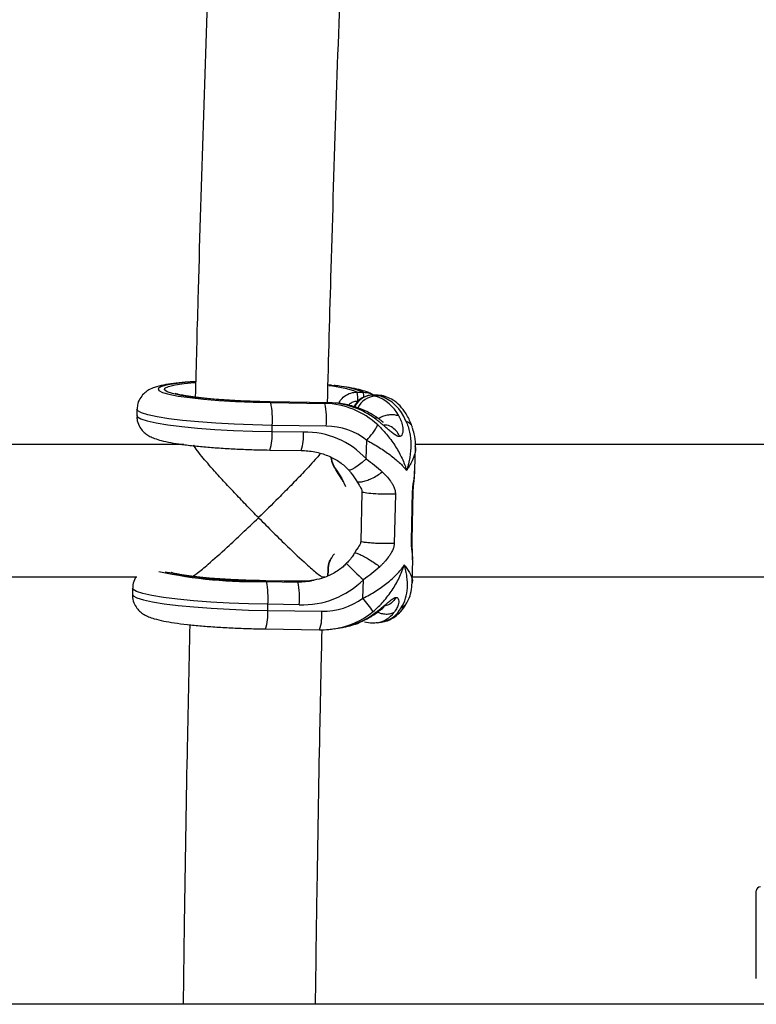
# Model space of a CAD drawing. Units: millimetres. Extents: x -37897 to 37267, y -4612 to 39967.
# Drawn here: x -1490 to -1400, y -2600 to -2481 of the extents above; entities that cross this region are included whole.
import ezdxf

# ---------------------------------------------------------------- set-up
doc = ezdxf.new("R2010")
doc.units = ezdxf.units.MM

msp = doc.modelspace()

# ---------------------------------------------------------------- linework, layer by layer
at = {"color": 7, "linetype": 'Continuous', "lineweight": 25}
for p, q in [((-1468.84, -2524.82), (-1468.34, -2524.78)), ((-1448.75, -2525.93), (-1448, -2525.95)), ((-1446.26, -2526.29), (-1446.97, -2526.3)), ((-1446.93, -2526.31), (-1446.97, -2526.3)), ((-1446.22, -2526.3), (-1446.93, -2526.31)), ((-1446.93, -2526.31), (-1446.53, -2526.43)), ((-1446.02, -2526.36), (-1446.53, -2526.43)), ((-1446.22, -2526.3), (-1446.26, -2526.29)), ((-1446.02, -2526.36), (-1446.22, -2526.3)), ((-1452.17, -2527.21), (-1459.28, -2527.11)), ((-1452.14, -2527.22), (-1459.26, -2527.12)), ((-1459.19, -2527.2), (-1452.65, -2527.29)), ((-1452.14, -2527.22), (-1452.65, -2527.29)), ((-1445.35, -2526.46), (-1445.55, -2526.39)), ((-1475.37, -2527.99), (-1475.39, -2528.74)), ((-1459.04, -2530.7), (-1459.02, -2529.95)), ((-1459.04, -2530.7), (-1455.24, -2530.75)), ((-1452.48, -2530.05), (-1459.02, -2529.95)), ((-1469.68, -2532.27), (-1531.7, -2532.27)), ((-1447.64, -2534.01), (-1447.58, -2531.76)), ((-1385.75, -2532.27), (-1441.7, -2532.27)), ((-1459.3, -2532.93), (-1455.5, -2532.99)), ((-1441.77, -2535.32), (-1441.7, -2532.55)), ((-1441.8, -2535.51), (-1441.79, -2535.32)), ((-1448.81, -2536.64), (-1448.49, -2537.17)), ((-1448.17, -2538.01), (-1448.31, -2543.98)), ((-1444.13, -2538.25), (-1444.27, -2544.21)), ((-1442.19, -2543.92), (-1442.05, -2537.95)), ((-1442.11, -2543.86), (-1441.97, -2537.89)), ((-1448.81, -2544.97), (-1449.06, -2545.39)), ((-1442.1, -2548.99), (-1442.03, -2546.22)), ((-1442.05, -2546.22), (-1442.06, -2546.06)), ((-1452.31, -2547.45), (-1452.33, -2548.11)), ((-1452.27, -2547.46), (-1452.28, -2548.12)), ((-1532.08, -2548.27), (-1475.37, -2548.27)), ((-1455.43, -2548.79), (-1459.8, -2548.73)), ((-1455.4, -2548.81), (-1459.78, -2548.74)), ((-1459.71, -2548.82), (-1455.91, -2548.88)), ((-1455.91, -2548.88), (-1455.4, -2548.81)), ((-1454.5, -2548.77), (-1454.26, -2548.74)), ((-1452.9, -2548.27), (-1452.64, -2548.27)), ((-1448.05, -2550.84), (-1447.99, -2548.6)), ((-1442.08, -2548.27), (-1385.75, -2548.27)), ((-1475.89, -2549.62), (-1475.91, -2550.36)), ((-1459.56, -2552.32), (-1459.55, -2551.57)), ((-1459.56, -2552.32), (-1453.02, -2552.42)), ((-1455.75, -2551.63), (-1459.55, -2551.57)), ((-1446.32, -2553.8), (-1445.81, -2553.73)), ((-1459.83, -2554.55), (-1453.29, -2554.65)), ((-1451.56, -2554.54), (-1451.06, -2554.47)), ((-1400.5, -2596.82), (-1400.5, -2586.22)), ((-102, -2599.92), (-3240.25, -2599.92))]:
    msp.add_line(p, q, dxfattribs=at)
at = {"color": 8, "linetype": 'Continuous', "lineweight": 25}
for p, q in [((-1459.26, -2527.12), (-1459.28, -2527.11)), ((-1452.14, -2527.22), (-1452.17, -2527.21)), ((-1442, -2537.89), (-1442.05, -2537.95)), ((-1442.14, -2543.85), (-1442.19, -2543.92)), ((-1459.78, -2548.74), (-1459.8, -2548.73)), ((-1455.4, -2548.81), (-1455.43, -2548.79)), ((-1453.99, -2548.7), (-1455.4, -2548.81))]:
    msp.add_line(p, q, dxfattribs=at)
at = {"color": 8, "linetype": 'Continuous', "lineweight": 25, "flags": 128}
for points in [[(-1468.37, -2524.68), (-1469.53, -2524.77), (-1470.84, -2524.92), (-1471.83, -2525.09), (-1472.49, -2525.29), (-1472.79, -2525.5), (-1472.72, -2525.73), (-1472.29, -2525.96), (-1471.51, -2526.18), (-1470.4, -2526.4), (-1468.99, -2526.6), (-1467.33, -2526.78), (-1465.46, -2526.94), (-1463.44, -2527.06), (-1461.33, -2527.15), (-1459.19, -2527.2)], [(-1459.26, -2527.12), (-1461.34, -2527.07), (-1463.4, -2526.98), (-1465.36, -2526.86), (-1467.15, -2526.71), (-1468.74, -2526.53), (-1470.05, -2526.32), (-1471.06, -2526.11), (-1471.73, -2525.89), (-1472.04, -2525.66), (-1471.98, -2525.45), (-1471.55, -2525.24), (-1470.76, -2525.06), (-1469.65, -2524.9), (-1468.84, -2524.82)], [(-1445.35, -2526.46), (-1445.57, -2526.4), (-1446.02, -2526.36)], [(-1475.39, -2528.74), (-1475.31, -2528.9), (-1474.9, -2529.15), (-1474.14, -2529.4), (-1473.04, -2529.64), (-1471.63, -2529.87), (-1469.95, -2530.08), (-1468.04, -2530.27), (-1465.94, -2530.43), (-1463.7, -2530.55), (-1461.38, -2530.64), (-1459.04, -2530.7)], [(-1459.02, -2529.95), (-1461.34, -2529.9), (-1463.63, -2529.81), (-1465.85, -2529.68), (-1467.94, -2529.53), (-1469.84, -2529.35), (-1471.52, -2529.14), (-1472.93, -2528.91), (-1474.05, -2528.67), (-1474.83, -2528.43), (-1475.27, -2528.18), (-1475.37, -2527.99)], [(-1447.64, -2534.01), (-1448.14, -2534.42), (-1448.61, -2534.78), (-1449.04, -2535.08), (-1449.39, -2535.28), (-1449.63, -2535.38), (-1449.76, -2535.37), (-1449.76, -2535.37)], [(-1455.91, -2548.88), (-1454.52, -2548.78), (-1454.5, -2548.77)], [(-1459.55, -2551.57), (-1461.89, -2551.52), (-1464.2, -2551.43), (-1466.44, -2551.31), (-1468.54, -2551.15), (-1470.46, -2550.96), (-1472.14, -2550.75), (-1473.55, -2550.52), (-1474.65, -2550.28), (-1475.41, -2550.03), (-1475.82, -2549.78), (-1475.89, -2549.62)], [(-1475.91, -2550.36), (-1475.81, -2550.55), (-1475.37, -2550.8), (-1474.59, -2551.04), (-1473.47, -2551.28), (-1472.06, -2551.51), (-1470.38, -2551.72), (-1468.48, -2551.9), (-1466.39, -2552.06), (-1464.18, -2552.18), (-1461.88, -2552.27), (-1459.56, -2552.32)]]:
    msp.add_lwpolyline(points, dxfattribs=at)
at = {"color": 7, "linetype": 'Continuous', "lineweight": 25, "flags": 128}
for points in [[(-1451.85, -2525.11), (-1452.13, -2525.08), (-1452.25, -2525.07)], [(-1445.55, -2526.39), (-1445.77, -2526.34), (-1446.22, -2526.3)], [(-1451.25, -2535.44), (-1451.26, -2535.44), (-1451.27, -2535.44), (-1451.27, -2535.43), (-1451.27, -2535.42), (-1451.27, -2535.42), (-1451.26, -2535.41), (-1451.26, -2535.39), (-1451.25, -2535.38)], [(-1451.25, -2535.38), (-1450.59, -2536.39), (-1450.15, -2537.35)], [(-1450.43, -2536.76), (-1450.6, -2536.44), (-1451.25, -2535.44)]]:
    msp.add_lwpolyline(points, dxfattribs=at)
at = {"color": 8, "linetype": 'Continuous', "lineweight": 25}
for centre, radius, start, end in [((-1452.65, -2538.16), 13.07, 69.1482, 86.4738), ((-1453.1, -2537.57), 12.42, 69.501, 85.6818), ((-1446.84, -2528.76), 2.45, 92.0262, 154.3298), ((-1450.07, -2526.48), 2.14, 357.9236, 14.4607), ((-1446.44, -2528.88), 2.45, 92.0384, 155.0583), ((-1443.28, -2530.67), 1.31, 21.7136, 71.3731), ((-1464.63, -2531.17), 5.61, 341.7554, 4.9008), ((-1460.83, -2531.23), 5.61, 341.7656, 4.8951), ((-1461.04, -2492.48), 56.36, 258.0412, 271.3501), ((-1460.9, -2493.96), 54.8, 258.3744, 271.168), ((-1452.27, -2547.38), 0.0752, 239.8278, 275.5398), ((-1424.89, -2522.45), 34.89, 223.8706, 228.5452), ((-1444.13, -2550.47), 1.67, 295.669, 331.9636), ((-1465.15, -2552.8), 5.61, 341.7517, 4.903), ((-1458.61, -2552.89), 5.61, 341.7656, 4.8951), ((-1452.83, -2545.21), 9.42, 277.9713, 309.775), ((-1446.45, -2550.34), 3.45, 280.6324, 331.8616), ((-1446.83, -2550.7), 3.15, 279.4299, 323.576)]:
    msp.add_arc(centre, radius, start, end, dxfattribs=at)
at = {"color": 7, "linetype": 'Continuous', "lineweight": 25}
for centre, radius, start, end in [((-1452.56, -2526.72), 3.89, 355.2831, 11.5742), ((-1447.62, -2531.17), 5.06, 20.188, 71.6879), ((-1468.72, -2529.15), 9.73, 355.2831, 11.5742), ((-1462.18, -2529.25), 9.73, 355.2831, 11.5742), ((-1452.88, -2537), 9.71, 47.0145, 88.6404), ((-1452.41, -2537.07), 9.85, 53.0316, 88.4554), ((-1447.85, -2530.83), 4.59, 26.0556, 73.2977), ((-1455.36, -2524.83), 10.42, 318.2511, 330.873), ((-1455.09, -2540.91), 10.16, 42.8127, 90.8328), ((-1452.47, -2537.86), 7.81, 51.2493, 90.0661), ((-1448.5, -2533.36), 3.45, 187.7203, 217.081), ((-1448.61, -2533.38), 3.31, 188.5824, 217.1834), ((-1448.98, -2547.5), 3.32, 158.7726, 178.9305), ((-1449.29, -2547.47), 2.98, 137.6751, 179.721), ((-1452.3, -2547.46), 0.0204, 84.9495, 132.0693), ((-1469.24, -2550.78), 9.73, 355.2831, 11.5742), ((-1465.44, -2550.83), 9.73, 355.2831, 11.5742), ((-1455.36, -2541.18), 10.46, 267.9023, 314.8089), ((-1452.8, -2544.47), 7.94, 268.3814, 306.7563), ((-1584.61, -2657.81), 173.47, 37.4004, 38.0716), ((-1452.37, -2544.97), 9.59, 277.8756, 303.6399), ((-1400, -2586.22), 0.5, 90, 180)]:
    msp.add_arc(centre, radius, start, end, dxfattribs=at)
for points, knots in [([(-1464.5, -2420.94), (-1464.72, -2425.87), (-1465.25, -2437.34), (-1465.99, -2455.41), (-1466.74, -2475.14), (-1467.41, -2494.92), (-1467.94, -2512.06), (-1468.22, -2522.62), (-1468.32, -2526.55)], [0, 0, 0, 0, 0.141032, 0.328025, 0.515016, 0.702005, 0.888992, 1, 1, 1, 1]), ([(-1452.34, -2527.28), (-1452.19, -2521.86), (-1451.87, -2509.84), (-1451.28, -2491.27), (-1450.6, -2471.55), (-1449.83, -2451.89), (-1449.15, -2435.46), (-1448.69, -2425.61), (-1448.54, -2422.27)], [0, 0, 0, 0, 0.1538375, 0.3413338, 0.5288285, 0.7163215, 0.9038125, 1, 1, 1, 1]), ([(-1468.27, -2524.66), (-1468.7, -2524.68), (-1469.69, -2524.74), (-1470.98, -2524.88), (-1472.21, -2525.07), (-1473.1, -2525.29), (-1473.84, -2525.59), (-1474.43, -2525.99), (-1474.93, -2526.54), (-1475.3, -2527.24), (-1475.33, -2527.75), (-1475.34, -2527.98)], [0, 0, 0, 0, 0.125517, 0.28393, 0.447477, 0.625737, 0.729354, 0.799865, 0.870646, 0.942601, 1, 1, 1, 1]), ([(-1446.67, -2526.37), (-1446.8, -2526.29), (-1447.13, -2526.07), (-1447.7, -2525.86), (-1448.52, -2525.61), (-1449.65, -2525.39), (-1450.68, -2525.23), (-1451.37, -2525.15), (-1451.54, -2525.13)], [0, 0, 0, 0, 0.0893875, 0.223534, 0.4470346, 0.6924156, 0.9250761, 1, 1, 1, 1]), ([(-1459.28, -2527.11), (-1459.61, -2527.1), (-1460.56, -2527.08), (-1462.15, -2527.03), (-1463.98, -2526.94), (-1465.7, -2526.82), (-1467.26, -2526.68), (-1468.61, -2526.52), (-1469.64, -2526.36), (-1470.33, -2526.22), (-1470.71, -2526.12), (-1470.74, -2526.1), (-1470.75, -2526.1)], [0, 0, 0, 0, 0.062071, 0.18038, 0.298695, 0.416675, 0.533991, 0.650102, 0.763996, 0.860612, 0.943687, 1, 1, 1, 1]), ([(-1446.97, -2526.3), (-1447.16, -2526.32), (-1447.64, -2526.36), (-1448.33, -2526.71), (-1448.87, -2527.2), (-1449.04, -2527.58), (-1449.09, -2527.7)], [0, 0, 0, 0, 0.2170214, 0.5368806, 0.8590207, 1, 1, 1, 1]), ([(-1448, -2525.95), (-1447.71, -2525.97), (-1447.29, -2526), (-1446.94, -2526.22), (-1446.82, -2526.3)], [0, 0, 0, 0, 0.669689, 1, 1, 1, 1]), ([(-1446.47, -2528.93), (-1446.77, -2528.74), (-1447.56, -2528.25), (-1448.98, -2527.68), (-1450.6, -2527.29), (-1451.68, -2527.23), (-1452.17, -2527.21)], [0, 0, 0, 0, 0.174147, 0.462518, 0.760292, 1, 1, 1, 1]), ([(-1442.06, -2530.18), (-1442.15, -2529.95), (-1442.41, -2529.26), (-1442.95, -2528.3), (-1443.71, -2527.4), (-1444.51, -2526.78), (-1445.1, -2526.55), (-1445.35, -2526.46)], [0, 0, 0, 0, 0.131725, 0.400808, 0.637355, 0.844075, 1, 1, 1, 1]), ([(-1475.35, -2528.74), (-1475.36, -2528.9), (-1475.39, -2529.34), (-1475.14, -2530), (-1474.73, -2530.6), (-1474.25, -2531.02), (-1473.76, -2531.32), (-1473.17, -2531.57), (-1472.39, -2531.81), (-1471.32, -2532.03), (-1469.96, -2532.25), (-1468.39, -2532.44), (-1466.62, -2532.6), (-1464.73, -2532.73), (-1462.75, -2532.84), (-1460.92, -2532.9), (-1459.78, -2532.92), (-1459.3, -2532.93)], [0, 0, 0, 0, 0.023143, 0.064017, 0.10109, 0.138127, 0.178871, 0.230006, 0.306827, 0.40067, 0.488954, 0.581854, 0.67216, 0.761308, 0.849896, 0.938217, 1, 1, 1, 1]), ([(-1443.6, -2531.3), (-1443.61, -2531.3), (-1443.65, -2531.3), (-1443.7, -2531.3), (-1443.77, -2531.29), (-1443.85, -2531.26), (-1444.04, -2531.18), (-1444.34, -2530.98), (-1444.74, -2530.65), (-1445.12, -2530.32), (-1445.49, -2530.01), (-1445.83, -2529.72), (-1446.11, -2529.49), (-1446.33, -2529.32), (-1446.43, -2529.24), (-1446.48, -2529.2)], [0, 0, 0, 0, 0.02289, 0.046102, 0.069787, 0.104767, 0.140854, 0.286048, 0.428293, 0.561804, 0.683825, 0.796142, 0.900749, 0.949961, 1, 1, 1, 1]), ([(-1445.6, -2529.59), (-1445.6, -2529.59), (-1445.6, -2529.58), (-1445.6, -2529.57), (-1445.62, -2529.55), (-1445.68, -2529.5), (-1445.82, -2529.39), (-1446.09, -2529.19), (-1446.33, -2529.03), (-1446.47, -2528.93)], [0, 0, 0, 0, 0.017006, 0.057968, 0.101035, 0.198474, 0.316231, 0.616655, 1, 1, 1, 1]), ([(-1446.26, -2529.9), (-1445.83, -2530.3), (-1445.44, -2530.73), (-1444.73, -2531.61), (-1444.39, -2532.07), (-1443.81, -2533), (-1443.55, -2533.47), (-1443.21, -2534.19), (-1443.11, -2534.43), (-1442.97, -2534.79), (-1442.93, -2534.91), (-1442.85, -2535.15), (-1442.81, -2535.27), (-1442.77, -2535.39)], [0, 0, 0, 0, 0.25, 0.25, 0.5, 0.5, 0.75, 0.75, 0.875, 0.875, 0.9375, 0.9375, 1, 1, 1, 1]), ([(-1443.6, -2531.3), (-1443.7, -2531.11), (-1443.92, -2530.69), (-1444.45, -2530.21), (-1445.01, -2529.91), (-1445.38, -2529.93), (-1445.49, -2529.94)], [0, 0, 0, 0, 0.242719, 0.528189, 0.851489, 1, 1, 1, 1]), ([(-1443.73, -2528.81), (-1443.7, -2528.85), (-1443.65, -2528.94), (-1443.56, -2529.13), (-1443.45, -2529.38), (-1443.34, -2529.7), (-1443.25, -2530.06), (-1443.21, -2530.44), (-1443.23, -2530.82), (-1443.31, -2531.08), (-1443.4, -2531.2), (-1443.46, -2531.25), (-1443.52, -2531.28), (-1443.57, -2531.29), (-1443.6, -2531.3)], [0, 0, 0, 0, 0.050036, 0.099253, 0.203863, 0.316182, 0.438207, 0.571721, 0.713969, 0.859166, 0.895243, 0.930235, 0.965559, 1, 1, 1, 1]), ([(-1442.86, -2529.42), (-1442.66, -2529.85), (-1442.51, -2530.31), (-1442.31, -2531.27), (-1442.26, -2531.77), (-1442.26, -2532.78), (-1442.3, -2533.3), (-1442.43, -2534.08), (-1442.48, -2534.34), (-1442.58, -2534.73), (-1442.61, -2534.87), (-1442.69, -2535.13), (-1442.73, -2535.26), (-1442.77, -2535.39)], [0, 0, 0, 0, 0.25, 0.25, 0.5, 0.5, 0.75, 0.75, 0.875, 0.875, 0.9375, 0.9375, 1, 1, 1, 1]), ([(-1441.72, -2532.55), (-1441.71, -2532.46), (-1441.66, -2531.93), (-1441.76, -2531.12), (-1442, -2530.44), (-1442.09, -2530.19)], [0, 0, 0, 0, 0.11127, 0.667146, 1, 1, 1, 1]), ([(-1447.58, -2531.76), (-1447.06, -2532.04), (-1446.56, -2532.32), (-1445.62, -2532.91), (-1445.18, -2533.21), (-1444.36, -2533.83), (-1443.99, -2534.14), (-1443.48, -2534.61), (-1443.33, -2534.77), (-1443.11, -2535), (-1443.03, -2535.08), (-1442.9, -2535.23), (-1442.83, -2535.31), (-1442.77, -2535.39)], [0, 0, 0, 0, 0.25, 0.25, 0.5, 0.5, 0.75, 0.75, 0.875, 0.875, 0.9375, 0.9375, 1, 1, 1, 1]), ([(-1460.67, -2541.11), (-1460.68, -2541.1), (-1461.14, -2540.64), (-1462.06, -2539.69), (-1463.42, -2538.26), (-1464.76, -2536.83), (-1466.2, -2535.25), (-1467.46, -2533.8), (-1468.23, -2532.8), (-1468.55, -2532.32), (-1468.46, -2532.34), (-1468.46, -2532.34)], [0, 0, 0, 0, 0.001184, 0.12972, 0.261864, 0.394331, 0.53017, 0.724757, 0.85613, 0.987304, 1, 1, 1, 1]), ([(-1453.17, -2533.33), (-1453.32, -2533.51), (-1453.85, -2534.15), (-1455.14, -2535.54), (-1456.74, -2537.2), (-1458.52, -2539), (-1459.86, -2540.32), (-1460.67, -2541.1), (-1460.67, -2541.11)], [0, 0, 0, 0, 0.0989431, 0.3566162, 0.535655, 0.7197295, 0.998514, 1, 1, 1, 1]), ([(-1455.5, -2532.99), (-1455.24, -2533), (-1454.41, -2533.03), (-1453.07, -2533.29), (-1451.62, -2533.88), (-1450.51, -2534.59), (-1449.97, -2535.15), (-1449.76, -2535.37)], [0, 0, 0, 0, 0.124166, 0.385366, 0.632252, 0.857482, 1, 1, 1, 1]), ([(-1449.76, -2535.37), (-1449.67, -2535.48), (-1449.32, -2535.89), (-1449.03, -2536.32), (-1448.82, -2536.64)], [0, 0, 0, 0, 0.254652, 1, 1, 1, 1]), ([(-1445.72, -2535.57), (-1445.67, -2535.61), (-1445.59, -2535.7), (-1445.42, -2535.87), (-1445.11, -2536.18), (-1444.79, -2536.58), (-1444.49, -2537.02), (-1444.33, -2537.33), (-1444.22, -2537.6), (-1444.17, -2537.81), (-1444.13, -2538.03), (-1444.13, -2538.17), (-1444.13, -2538.25)], [0, 0, 0, 0, 0.0578255, 0.1107403, 0.2262436, 0.4724283, 0.6033159, 0.7370662, 0.8063909, 0.8700901, 0.9362964, 1, 1, 1, 1]), ([(-1441.97, -2537.89), (-1441.96, -2537.78), (-1441.95, -2537.57), (-1441.92, -2537.12), (-1441.83, -2536.38), (-1441.8, -2535.8), (-1441.77, -2535.42)], [0, 0, 0, 0, 0.127543, 0.254156, 0.508398, 1, 1, 1, 1]), ([(-1448.49, -2537.17), (-1448.43, -2537.29), (-1448.32, -2537.5), (-1448.19, -2537.78), (-1448.17, -2537.95), (-1448.17, -2538.01)], [0, 0, 0, 0, 0.447718, 0.783573, 1, 1, 1, 1]), ([(-1444.13, -2538.25), (-1444.45, -2538.27), (-1444.84, -2538.28), (-1445.67, -2538.28), (-1446.11, -2538.26), (-1446.91, -2538.22), (-1447.28, -2538.18), (-1447.86, -2538.1), (-1448.07, -2538.06), (-1448.17, -2538.01)], [0, 0, 0, 0, 0.25, 0.25, 0.5, 0.5, 0.75, 0.75, 1, 1, 1, 1]), ([(-1468.76, -2548.21), (-1468.75, -2548.23), (-1468.72, -2548.3), (-1468.04, -2547.8), (-1466.65, -2546.66), (-1464.7, -2544.91), (-1462.62, -2542.97), (-1461.33, -2541.74), (-1460.68, -2541.11), (-1460.67, -2541.11)], [0, 0, 0, 0, 0.048546, 0.194756, 0.379397, 0.629492, 0.811283, 0.998767, 1, 1, 1, 1]), ([(-1460.67, -2541.11), (-1460.67, -2541.11), (-1460.08, -2541.71), (-1458.88, -2542.91), (-1456.9, -2544.85), (-1455.01, -2546.62), (-1453.65, -2547.8), (-1452.99, -2548.3), (-1452.97, -2548.23), (-1452.96, -2548.21)], [0, 0, 0, 0, 0.001252, 0.177497, 0.358888, 0.611919, 0.800051, 0.950865, 1, 1, 1, 1]), ([(-1448.31, -2543.98), (-1448.33, -2544.06), (-1448.38, -2544.4), (-1448.64, -2544.69), (-1448.78, -2544.94), (-1448.8, -2544.98)], [0, 0, 0, 0, 0.208551, 0.886173, 1, 1, 1, 1]), ([(-1444.27, -2544.21), (-1444.49, -2544.23), (-1444.77, -2544.24), (-1445.29, -2544.24), (-1445.49, -2544.24), (-1445.9, -2544.24), (-1446.13, -2544.23), (-1446.57, -2544.21), (-1446.8, -2544.2), (-1447.23, -2544.16), (-1447.43, -2544.14), (-1447.79, -2544.1), (-1447.94, -2544.08), (-1448.17, -2544.03), (-1448.26, -2544), (-1448.31, -2543.98)], [0, 0, 0, 0, 0.25, 0.25, 0.375, 0.375, 0.5, 0.5, 0.625, 0.625, 0.75, 0.75, 0.875, 0.875, 1, 1, 1, 1]), ([(-1444.27, -2544.21), (-1444.27, -2544.25), (-1444.28, -2544.32), (-1444.29, -2544.43), (-1444.31, -2544.55), (-1444.34, -2544.69), (-1444.4, -2544.88), (-1444.52, -2545.16), (-1444.7, -2545.49), (-1445.02, -2545.96), (-1445.37, -2546.38), (-1445.69, -2546.72), (-1445.87, -2546.9), (-1445.96, -2546.99), (-1446, -2547.03)], [0, 0, 0, 0, 0.03165, 0.06374, 0.096464, 0.130003, 0.193687, 0.263045, 0.396812, 0.5277, 0.773839, 0.889303, 0.942193, 1, 1, 1, 1]), ([(-1442.03, -2546.14), (-1442.04, -2545.81), (-1442.05, -2545.3), (-1442.1, -2544.62), (-1442.11, -2544.19), (-1442.11, -2543.97), (-1442.11, -2543.85)], [0, 0, 0, 0, 0.491623, 0.745841, 0.872451, 1, 1, 1, 1]), ([(-1449.08, -2545.38), (-1449.12, -2545.45), (-1449.36, -2545.88), (-1449.71, -2546.3), (-1450.03, -2546.61), (-1450.05, -2546.62)], [0, 0, 0, 0, 0.147015, 0.955425, 1, 1, 1, 1]), ([(-1459.8, -2548.73), (-1460.13, -2548.72), (-1461.09, -2548.71), (-1462.67, -2548.66), (-1464.5, -2548.57), (-1466.23, -2548.45), (-1467.79, -2548.3), (-1469.13, -2548.15), (-1470.17, -2547.98), (-1470.84, -2547.85), (-1471.18, -2547.76), (-1471.21, -2547.74), (-1471.21, -2547.74)], [0, 0, 0, 0, 0.065241, 0.189592, 0.31395, 0.437955, 0.561262, 0.683304, 0.803015, 0.904565, 0.991883, 1, 1, 1, 1]), ([(-1450.05, -2546.63), (-1450.18, -2546.77), (-1450.65, -2547.24), (-1451.64, -2547.9), (-1452.94, -2548.47), (-1453.86, -2548.64), (-1454.27, -2548.71)], [0, 0, 0, 0, 0.119858, 0.415993, 0.737513, 1, 1, 1, 1]), ([(-1448.05, -2550.84), (-1447.51, -2550.58), (-1447, -2550.3), (-1446.03, -2549.69), (-1445.57, -2549.36), (-1444.72, -2548.68), (-1444.33, -2548.32), (-1443.8, -2547.77), (-1443.64, -2547.58), (-1443.4, -2547.3), (-1443.33, -2547.2), (-1443.18, -2547.01), (-1443.11, -2546.92), (-1443.05, -2546.82)], [0, 0, 0, 0, 0.25, 0.25, 0.5, 0.5, 0.75, 0.75, 0.875, 0.875, 0.9375, 0.9375, 1, 1, 1, 1]), ([(-1446, -2547.03), (-1446.31, -2547.32), (-1446.63, -2547.59), (-1447.29, -2548.11), (-1447.63, -2548.36), (-1447.99, -2548.6)], [0, 0, 0, 0, 0.5, 0.5, 1, 1, 1, 1]), ([(-1446.8, -2552.45), (-1446.36, -2552.07), (-1445.95, -2551.66), (-1445.19, -2550.79), (-1444.84, -2550.33), (-1444.2, -2549.37), (-1443.92, -2548.88), (-1443.55, -2548.12), (-1443.44, -2547.86), (-1443.28, -2547.47), (-1443.23, -2547.34), (-1443.14, -2547.08), (-1443.09, -2546.95), (-1443.05, -2546.82)], [0, 0, 0, 0, 0.25, 0.25, 0.5, 0.5, 0.75, 0.75, 0.875, 0.875, 0.9375, 0.9375, 1, 1, 1, 1]), ([(-1443.41, -2551.97), (-1443.18, -2551.62), (-1443.02, -2551.25), (-1442.77, -2550.45), (-1442.7, -2550.03), (-1442.65, -2549.15), (-1442.67, -2548.7), (-1442.77, -2548.01), (-1442.81, -2547.77), (-1442.89, -2547.42), (-1442.92, -2547.3), (-1442.98, -2547.06), (-1443.01, -2546.94), (-1443.05, -2546.82)], [0, 0, 0, 0, 0.25, 0.25, 0.5, 0.5, 0.75, 0.75, 0.875, 0.875, 0.9375, 0.9375, 1, 1, 1, 1]), ([(-1475.46, -2548.27), (-1475.5, -2548.32), (-1475.7, -2548.58), (-1475.87, -2549.07), (-1475.86, -2549.49), (-1475.86, -2549.62)], [0, 0, 0, 0, 0.146152, 0.728622, 1, 1, 1, 1]), ([(-1453.98, -2548.66), (-1454.28, -2548.72), (-1454.76, -2548.8), (-1455.25, -2548.79), (-1455.43, -2548.79)], [0, 0, 0, 0, 0.62754, 1, 1, 1, 1]), ([(-1442.67, -2551.24), (-1442.64, -2551.19), (-1442.41, -2550.81), (-1442.19, -2550.04), (-1442.13, -2549.33), (-1442.11, -2548.99)], [0, 0, 0, 0, 0.075752, 0.548916, 1, 1, 1, 1]), ([(-1475.89, -2550.36), (-1475.9, -2550.42), (-1475.95, -2550.77), (-1475.76, -2551.38), (-1475.4, -2552.05), (-1474.93, -2552.53), (-1474.45, -2552.86), (-1473.9, -2553.12), (-1473.18, -2553.36), (-1472.19, -2553.59), (-1470.86, -2553.82), (-1469.33, -2554.02), (-1467.59, -2554.19), (-1465.73, -2554.33), (-1463.77, -2554.44), (-1461.78, -2554.52), (-1460.47, -2554.54), (-1459.83, -2554.55)], [0, 0, 0, 0, 0.008782, 0.051708, 0.089539, 0.126216, 0.165221, 0.211899, 0.277588, 0.376198, 0.465507, 0.559568, 0.650302, 0.73963, 0.828293, 0.916632, 1, 1, 1, 1]), ([(-1447.06, -2552.96), (-1447, -2552.92), (-1446.9, -2552.84), (-1446.67, -2552.68), (-1446.39, -2552.47), (-1446.03, -2552.19), (-1445.65, -2551.88), (-1445.24, -2551.54), (-1444.83, -2551.19), (-1444.52, -2550.95), (-1444.32, -2550.84), (-1444.23, -2550.8), (-1444.14, -2550.76), (-1444.09, -2550.75), (-1444.07, -2550.75)], [0, 0, 0, 0, 0.050036, 0.099253, 0.203863, 0.316182, 0.438207, 0.571721, 0.713969, 0.859166, 0.895243, 0.930235, 0.965559, 1, 1, 1, 1]), ([(-1445.79, -2553.69), (-1445.63, -2553.67), (-1445.13, -2553.63), (-1444.38, -2553.24), (-1443.6, -2552.62), (-1443.04, -2551.94), (-1442.76, -2551.44), (-1442.66, -2551.25)], [0, 0, 0, 0, 0.113668, 0.351858, 0.589734, 0.843542, 1, 1, 1, 1]), ([(-1444.07, -2550.75), (-1444.18, -2550.92), (-1444.42, -2551.29), (-1444.93, -2551.68), (-1445.33, -2551.75), (-1445.52, -2551.78)], [0, 0, 0, 0, 0.310856, 0.676463, 1, 1, 1, 1]), ([(-1444.07, -2550.75), (-1444.05, -2550.75), (-1444.02, -2550.74), (-1443.97, -2550.75), (-1443.93, -2550.76), (-1443.88, -2550.78), (-1443.79, -2550.85), (-1443.72, -2551.03), (-1443.71, -2551.32), (-1443.78, -2551.61), (-1443.87, -2551.89), (-1444, -2552.13), (-1444.12, -2552.32), (-1444.22, -2552.47), (-1444.27, -2552.53), (-1444.3, -2552.57)], [0, 0, 0, 0, 0.02289, 0.046102, 0.069787, 0.104767, 0.140854, 0.286048, 0.428293, 0.561804, 0.683825, 0.796142, 0.900749, 0.949961, 1, 1, 1, 1]), ([(-1447.03, -2553.03), (-1446.83, -2552.9), (-1446.43, -2552.65), (-1445.98, -2552.31), (-1445.68, -2552.07), (-1445.54, -2551.94), (-1445.48, -2551.87), (-1445.46, -2551.83), (-1445.47, -2551.83), (-1445.47, -2551.82)], [0, 0, 0, 0, 0.296083, 0.579784, 0.715692, 0.845249, 0.908915, 0.973433, 1, 1, 1, 1]), ([(-1450.99, -2554.42), (-1450.6, -2554.37), (-1449.6, -2554.22), (-1448.26, -2553.73), (-1447.38, -2553.23), (-1447.03, -2553.03)], [0, 0, 0, 0, 0.279562, 0.714341, 1, 1, 1, 1]), ([(-1447.87, -2553.68), (-1447.54, -2553.76), (-1447.02, -2553.89), (-1446.5, -2553.79), (-1446.3, -2553.76)], [0, 0, 0, 0, 0.633287, 1, 1, 1, 1]), ([(-1468.98, -2554.04), (-1469.1, -2559.25), (-1469.35, -2571.1), (-1469.61, -2586.4), (-1469.74, -2596.49), (-1469.78, -2599.92)], [0, 0, 0, 0, 0.341032, 0.775809, 1, 1, 1, 1]), ([(-1453.78, -2599.92), (-1453.72, -2595.17), (-1453.56, -2583.77), (-1453.3, -2568.73), (-1453.07, -2558.46), (-1452.99, -2554.8)], [0, 0, 0, 0, 0.315716, 0.756541, 1, 1, 1, 1]), ([(-1453.29, -2554.65), (-1452.91, -2554.65), (-1452.32, -2554.66), (-1451.75, -2554.54), (-1451.54, -2554.5)], [0, 0, 0, 0, 0.633417, 1, 1, 1, 1])]:
    msp.add_open_spline(points, degree=3, knots=knots, dxfattribs=at)
at = {"color": 8, "linetype": 'Continuous', "lineweight": 25}
for points, knots in [([(-1450.97, -2527.3), (-1450.89, -2527.15), (-1450.69, -2526.74), (-1450.1, -2526.27), (-1449.4, -2525.97), (-1448.93, -2525.94), (-1448.75, -2525.93)], [0, 0, 0, 0, 0.188642, 0.491803, 0.796099, 1, 1, 1, 1]), ([(-1448.68, -2527.04), (-1448.79, -2527.04), (-1449.07, -2527.06), (-1449.48, -2527.21), (-1449.71, -2527.43), (-1449.81, -2527.53)], [0, 0, 0, 0, 0.265838, 0.662522, 1, 1, 1, 1]), ([(-1443.73, -2528.81), (-1443.9, -2528.76), (-1444.23, -2528.67), (-1444.82, -2528.67), (-1445.41, -2528.78), (-1445.87, -2528.95), (-1446.11, -2529.1), (-1446.17, -2529.14)], [0, 0, 0, 0, 0.22859, 0.457181, 0.685771, 0.914361, 1, 1, 1, 1]), ([(-1446.48, -2529.2), (-1446.46, -2529.12), (-1446.43, -2528.98), (-1446.46, -2528.95), (-1446.48, -2528.94)], [0, 0, 0, 0, 0.567155, 1, 1, 1, 1]), ([(-1441.72, -2532.55), (-1441.72, -2532.57), (-1441.6, -2533.09), (-1441.95, -2533.9), (-1442.36, -2534.74), (-1442.57, -2535.09), (-1442.68, -2535.25), (-1442.73, -2535.33), (-1442.75, -2535.36), (-1442.76, -2535.37), (-1442.77, -2535.38), (-1442.77, -2535.39), (-1442.77, -2535.39)], [0, 0, 0, 0, 0.028092, 0.592991, 0.813844, 0.913692, 0.959874, 0.981333, 0.991315, 0.995645, 0.996333, 1, 1, 1, 1]), ([(-1448.81, -2536.63), (-1448.81, -2536.64), (-1448.8, -2536.73), (-1448.59, -2536.79), (-1448.19, -2536.79), (-1447.64, -2536.64), (-1447, -2536.38), (-1446.33, -2536.01), (-1445.92, -2535.72), (-1445.72, -2535.57)], [0, 0, 0, 0, 0.011312, 0.176093, 0.340875, 0.505656, 0.670437, 0.835219, 1, 1, 1, 1]), ([(-1442.05, -2537.95), (-1442.04, -2537.8), (-1442.03, -2537.5), (-1441.95, -2536.92), (-1441.83, -2536.24), (-1441.81, -2535.76), (-1441.8, -2535.51)], [0, 0, 0, 0, 0.159882, 0.323867, 0.650112, 1, 1, 1, 1]), ([(-1442.06, -2546.06), (-1442.06, -2545.86), (-1442.06, -2545.48), (-1442.14, -2544.89), (-1442.19, -2544.37), (-1442.19, -2544.07), (-1442.19, -2543.92)], [0, 0, 0, 0, 0.35091, 0.676641, 0.840357, 1, 1, 1, 1]), ([(-1449.04, -2545.41), (-1449.04, -2545.39), (-1449.03, -2545.33), (-1448.81, -2545.38), (-1448.41, -2545.54), (-1447.87, -2545.82), (-1447.25, -2546.18), (-1446.6, -2546.6), (-1446.2, -2546.89), (-1446, -2547.03)], [0, 0, 0, 0, 0.073519, 0.227932, 0.382346, 0.536759, 0.691173, 0.845586, 1, 1, 1, 1]), ([(-1443.05, -2546.82), (-1443.05, -2546.83), (-1443.04, -2546.83), (-1443.04, -2546.84), (-1443.03, -2546.85), (-1443.01, -2546.88), (-1442.96, -2546.93), (-1442.86, -2547.06), (-1442.66, -2547.34), (-1442.29, -2548), (-1441.97, -2548.62), (-1442.11, -2548.97), (-1442.12, -2548.99)], [0, 0, 0, 0, 0.003667, 0.004355, 0.008685, 0.018667, 0.040126, 0.086308, 0.186156, 0.407009, 0.971908, 1, 1, 1, 1]), ([(-1446.26, -2552.51), (-1446.17, -2552.56), (-1445.89, -2552.68), (-1445.4, -2552.76), (-1444.82, -2552.75), (-1444.47, -2552.63), (-1444.3, -2552.57)], [0, 0, 0, 0, 0.142946, 0.428631, 0.714315, 1, 1, 1, 1]), ([(-1447.04, -2553.02), (-1447.03, -2553.03), (-1447.01, -2553.05), (-1447.04, -2553), (-1447.06, -2552.96)], [0, 0, 0, 0, 0.157708, 1, 1, 1, 1])]:
    msp.add_open_spline(points, degree=3, knots=knots, dxfattribs=at)
at = {"color": 7, "linetype": 'Continuous', "lineweight": 25}
msp.add_open_spline([(-1447.64, -2534.01), (-1446.94, -2534.5), (-1446.3, -2535.02), (-1445.72, -2535.57)], degree=3, dxfattribs=at)

doc.saveas('drawing.dxf')
